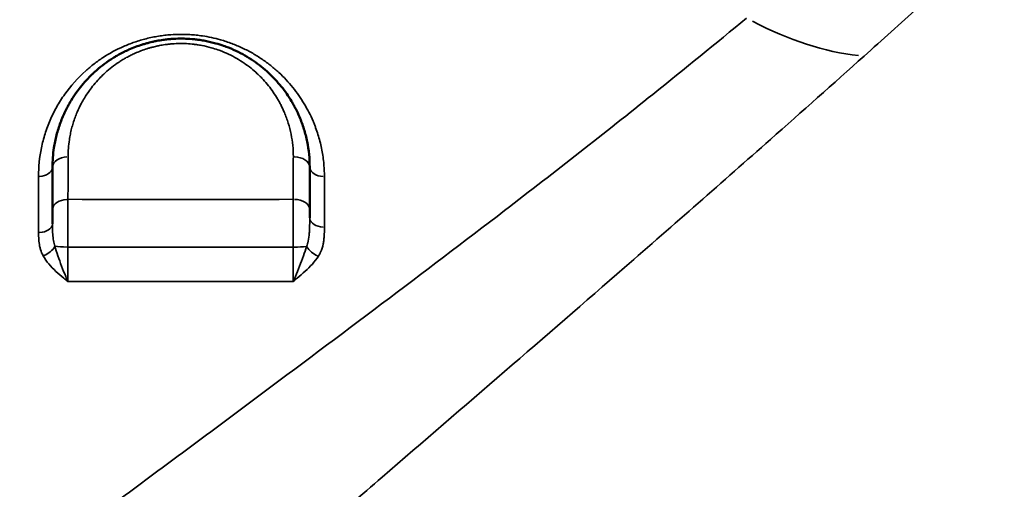
# Model space of a CAD drawing. Units: millimetres. Extents: x -149 to 20448, y 0 to 18256.
# Drawn here: x 6480 to 6787, y 7016 to 7162 of the extents above; entities that cross this region are included whole.
import ezdxf

# ---------------------------------------------------------------- set-up
doc = ezdxf.new("R2010")
doc.units = ezdxf.units.MM
doc.layers.add('MD_Visible', color=7, linetype='Continuous', lineweight=50)
doc.layers.add('MD_Visible Narrow', color=7, linetype='Continuous', lineweight=35)
doc.dimstyles.new('DİLARA 5', dxfattribs={"dimtxt": 250, "dimasz": 100, "dimexe": 0, "dimexo": 100, "dimgap": 50, "dimtad": 2, "dimdec": 0, "dimlfac": 0.1, "dimrnd": 5, "dimtxsty": 'Standard', "dimcen": 0, "dimse1": 1, "dimse2": 1, "dimclrd": 256, "dimadec": 0, "dimazin": 0, "dimtfac": 1, "dimtdec": 0, "dimtix": 1, "dimtmove": 0, "dimatfit": 3, "dimfxl": 1, "dimarcsym": 0})

# ---------------------------------------------------------------- blocks, each defined once
blk = doc.blocks.new('CustomObjectsInViewport8_0')
at = {"layer": 'MD_Visible'}
blk.add_line((6637.83, 7058.57), (6637.83, 7058.57), dxfattribs=at)
at = {"layer": 'MD_Visible', "extrusion": (0, 0, -1)}
for centre, start, end in [((-6522.83, 7108.91), 350.2295, 350.23), ((-6522.83, 7108.91), 189.7882, 189.7896), ((-6472.83, 7108.91), 206.8768, 206.877), ((-6572.83, 7058.91), 143.6443, 143.6444)]:
    blk.add_arc(centre, 15, start, end, dxfattribs=at)
at = {"layer": 'MD_Visible'}
for points, knots in [([(6570.55, 7116.36), (6570.55, 7119.02), (6570.15, 7123.03), (6568.99, 7127.58), (6568.12, 7130.13), (6567.3, 7132.22), (6566.44, 7134.06), (6565.59, 7135.67), (6564.68, 7137.25), (6563.43, 7139.2), (6561.73, 7141.46), (6560.17, 7143.27), (6558.82, 7144.67), (6557.41, 7146.02), (6555.54, 7147.64), (6552.29, 7150.04), (6548.6, 7152.17), (6545.33, 7153.55), (6543.25, 7154.3), (6541.13, 7154.97), (6538.62, 7155.56), (6536.84, 7155.86), (6535.97, 7155.99), (6535.54, 7156.04), (6535.11, 7156.1), (6534.87, 7156.12), (6534.73, 7156.14), (6533.78, 7156.23), (6532.27, 7156.34), (6529.94, 7156.37), (6528.37, 7156.31), (6527.39, 7156.23), (6527.27, 7156.22), (6527.17, 7156.21), (6526.88, 7156.19), (6526.13, 7156.11), (6524.77, 7155.95), (6523.24, 7155.69), (6522.11, 7155.46), (6521.36, 7155.29), (6520.62, 7155.11), (6519.6, 7154.83), (6518.15, 7154.4), (6516.37, 7153.78), (6514.48, 7153), (6512.76, 7152.19), (6511.32, 7151.44), (6509.93, 7150.64), (6507.29, 7148.99), (6505.03, 7147.24), (6502.81, 7145.19), (6501.4, 7143.79), (6499.71, 7141.87), (6497.95, 7139.59), (6496.5, 7137.41), (6495.05, 7134.86), (6493.64, 7131.93), (6492.54, 7128.93), (6491.8, 7126.33), (6491.34, 7124.36), (6490.75, 7121.05), (6490.55, 7118.37), (6490.55, 7116.36)], [0, 0, 0, 0, 0.919564, 1.379346, 1.609237, 1.839128, 2.14565, 2.29891, 2.452171, 2.758692, 3.065214, 3.371735, 3.524996, 3.678257, 3.984778, 4.291299, 4.904342, 5.210863, 5.287494, 5.517385, 5.823906, 5.977167, 5.996324, 6.053797, 6.092112, 6.11127, 6.116059, 6.130428, 6.360319, 6.513579, 6.74347, 6.769014, 6.77061, 6.7754, 6.794557, 6.845644, 6.973361, 7.152165, 7.254339, 7.279883, 7.356513, 7.458687, 7.560861, 7.765208, 7.969556, 8.122817, 8.295235, 8.429338, 8.582599, 9.195641, 9.272272, 9.502163, 9.808684, 10.07689, 10.421727, 10.651618, 11.03477, 11.494552, 11.724443, 11.954334, 12.184225, 12.873898, 12.873898, 12.873898, 12.873898]), ([(6490.55, 7116.36), (6490.55, 7115.82), (6490.55, 7115.29), (6490.55, 7110.95), (6490.55, 7107.11), (6490.55, 7103.24)], [0, 0, 0, 0, 0.20887, 0.20887, 1.695429, 1.695429, 1.695429, 1.695429]), ([(6570.55, 7103.21), (6570.55, 7105.97), (6570.55, 7108.71), (6570.55, 7113.08), (6570.55, 7114.72), (6570.55, 7116.36)], [0, 0, 0, 0, 1.064823, 1.064823, 1.708057, 1.708057, 1.708057, 1.708057]), ([(6490.55, 7103.24), (6490.55, 7102.36), (6490.55, 7100.9), (6490.55, 7099.32), (6490.55, 7098.78), (6490.55, 7098.77)], [0, 0, 0, 0, 0.3385901, 0.5078851, 0.5098549, 0.5098549, 0.5098549, 0.5098549]), ([(6570.55, 7100.56), (6570.55, 7101), (6570.55, 7101.92), (6570.55, 7102.77), (6570.55, 7103.21)], [0.8705101, 0.8705101, 0.8705101, 0.8705101, 1.0166494, 1.1860909, 1.1860909, 1.1860909, 1.1860909])]:
    blk.add_open_spline(points, degree=3, knots=knots, dxfattribs=at)
at = {"layer": 'MD_Visible Narrow'}
for centre, major_axis, ratio, start_param, end_param in [((6709.26, 7234.29), (67.68, -73.62), 0.586515, 5.268085, 5.689999), ((6565.55, 7116.36), (5, 0), 0.64828, 0.079484, 1.510198), ((6575.05, 7116.36), (4.5, 0), 0.649049, 3.220931, 4.64902), ((6565.55, 7103.21), (5, 0), 0.628977, 0.079537, 1.511209), ((6575.05, 7100.56), (4.5, 0), 0.625608, 3.220972, 4.649805), ((6486.05, 7098.77), (4.5, 0), 0.617755, 4.826544, 6.20652), ((6495.55, 7092.1), (-5, 0), 0.11876, 0.605358, 1.475181)]:
    blk.add_ellipse(centre, major_axis=major_axis, ratio=ratio, start_param=start_param, end_param=end_param, dxfattribs=at)
at = {"layer": 'MD_Visible Narrow', "extrusion": (0, 0, -1)}
for centre, major_axis, ratio, start_param, end_param in [((6495.55, 7116.36), (-5, 0), 0.643197, 0.0769, 1.461102), ((6486.05, 7116.36), (-4.5, 0), 0.642666, 3.218455, 4.601974), ((6495.55, 7103.24), (-5, 0), 0.624631, 0.076759, 1.458417), ((6487.49, 7091.5), (-3.92, -2.21), 0.56803, 3.890596, 4.922574), ((6565.55, 7092.08), (5, 0), 0.113555, 0.686224, 1.548692), ((6573.18, 7091.43), (-3.78, 2.44), 0.537958, 4.416408, 5.447345)]:
    blk.add_ellipse(centre, major_axis=major_axis, ratio=ratio, start_param=start_param, end_param=end_param, dxfattribs=at)
at = {"layer": 'MD_Visible Narrow'}
for points, knots in [([(6742.96, 7150.89), (6748.64, 7155.97), (6765.47, 7171.13), (6792.6, 7195.94), (6813.52, 7215.23), (6837.16, 7236.96), (6858.96, 7256.92), (6880.3, 7276.04), (6888.78, 7283.55)], [0, 0, 0, 0, 2.888139, 8.664418, 14.440696, 14.440696, 21.903516, 26.878729, 26.878729, 26.878729, 26.878729]), ([(6706.4, 7162.73), (6696.92, 7154.88), (6672.62, 7135.1), (6646.97, 7115.01), (6618.65, 7093.26), (6593.1, 7073.88), (6563.5, 7051.76), (6543.52, 7036.88), (6530.12, 7026.92), (6506.47, 7009.35), (6472.12, 6983.83), (6444.05, 6962.88), (6420.6, 6945.33), (6405.08, 6933.68), (6389.33, 6921.81), (6382.98, 6917.03)], [-47.296075, -47.296075, -47.296075, -47.296075, -42.436815, -35.147925, -35.147925, -29.371126, -23.594328, -22.150128, -20.705929, -17.81753, -12.040731, -6.263933, -6.263933, -2.505573, 0, 0, 0, 0]), ([(6575.12, 7113.43), (6575.12, 7114.91), (6574.97, 7117.87), (6574.3, 7122.26), (6573.38, 7125.84), (6572.54, 7128.3), (6572.08, 7129.51), (6571.8, 7130.2), (6571.27, 7131.46), (6570.35, 7133.43), (6568.39, 7136.97), (6566.03, 7140.36), (6563.26, 7143.55), (6560.99, 7145.82), (6558.51, 7147.96), (6555.79, 7149.96), (6553.34, 7151.5), (6551.29, 7152.62), (6549.69, 7153.41), (6548.05, 7154.15), (6545.78, 7155.05), (6542.22, 7156.23), (6538.45, 7157.04), (6535.25, 7157.45), (6532.01, 7157.71), (6528.7, 7157.69), (6525.44, 7157.39), (6523.52, 7157.12), (6521.61, 7156.77), (6519.1, 7156.2), (6516.04, 7155.29), (6511.44, 7153.48), (6507.73, 7151.46), (6504.84, 7149.5), (6503.46, 7148.47), (6502.14, 7147.42), (6498.75, 7144.5), (6495.14, 7140.42), (6492.21, 7135.79), (6490.77, 7133.08), (6489.49, 7130.31), (6488.17, 7126.76), (6486.65, 7120.93), (6486.2, 7116.45), (6486.2, 7113.46)], [0, 0, 0, 0, 0.587318, 1.174635, 1.761953, 2.055612, 2.202442, 2.275856, 2.349271, 2.740816, 3.132361, 3.915452, 4.306997, 4.698542, 5.090087, 5.481632, 5.873177, 6.06895, 6.264723, 6.460495, 6.656268, 7.047813, 7.635131, 7.830903, 8.026676, 8.613993, 8.809766, 9.005539, 9.201311, 9.397084, 9.788629, 10.180174, 10.963264, 11.159037, 11.35481, 11.550582, 11.746355, 12.92099, 13.508308, 13.801967, 14.095626, 14.682943, 15.270261, 16.444897, 16.444897, 16.444897, 16.444897]), ([(6495.39, 7119.57), (6495.39, 7121.34), (6495.57, 7123.71), (6496.09, 7126.63), (6496.49, 7128.36), (6497.14, 7130.65), (6498.11, 7133.3), (6499.34, 7135.88), (6500.62, 7138.12), (6501.88, 7140.04), (6503.43, 7142.06), (6504.91, 7143.74), (6506.15, 7144.98), (6508.1, 7146.78), (6510.07, 7148.33), (6512.38, 7149.78), (6513.6, 7150.49), (6514.86, 7151.15), (6516.37, 7151.86), (6518.03, 7152.55), (6519.59, 7153.1), (6520.86, 7153.48), (6521.75, 7153.72), (6522.4, 7153.88), (6523.05, 7154.03), (6524.04, 7154.24), (6525.38, 7154.47), (6526.57, 7154.61), (6527.23, 7154.68), (6527.48, 7154.7), (6527.57, 7154.71), (6527.68, 7154.71), (6528.54, 7154.78), (6529.91, 7154.84), (6531.95, 7154.81), (6533.28, 7154.72), (6534.1, 7154.64), (6534.23, 7154.62), (6534.43, 7154.6), (6534.81, 7154.55), (6535.19, 7154.5), (6535.95, 7154.4), (6537.51, 7154.13), (6539.71, 7153.61), (6541.57, 7153.02), (6543.39, 7152.36), (6546.25, 7151.14), (6549.48, 7149.27), (6552.32, 7147.16), (6553.96, 7145.73), (6555.19, 7144.54), (6556.37, 7143.31), (6557.74, 7141.72), (6559.23, 7139.72), (6560.32, 7138.01), (6561.12, 7136.61), (6561.86, 7135.2), (6562.61, 7133.58), (6563.34, 7131.73), (6564.09, 7129.49), (6565.11, 7125.48), (6565.46, 7121.95), (6565.46, 7119.6)], [-12.873898, -12.873898, -12.873898, -12.873898, -12.184225, -11.954334, -11.724443, -11.494552, -11.03477, -10.651618, -10.421727, -10.07689, -9.808684, -9.502163, -9.272272, -9.195641, -8.582599, -8.429338, -8.295235, -8.122817, -7.969556, -7.765208, -7.560861, -7.458687, -7.356513, -7.279883, -7.254339, -7.152165, -6.973361, -6.845644, -6.794557, -6.7754, -6.77061, -6.769014, -6.74347, -6.513579, -6.360319, -6.130428, -6.116059, -6.11127, -6.092112, -6.053797, -5.996324, -5.977167, -5.823906, -5.517385, -5.287494, -5.210863, -4.904342, -4.291299, -3.984778, -3.678257, -3.524996, -3.371735, -3.065214, -2.758692, -2.452171, -2.29891, -2.14565, -1.839128, -1.609237, -1.379346, -0.919564, 0, 0, 0, 0]), ([(6432.53, 6878.21), (6438.25, 6883.47), (6452.58, 6896.54), (6466.93, 6909.45), (6488.76, 6928.97), (6515.19, 6952.33), (6547.93, 6980.87), (6570.6, 7000.5), (6583.47, 7011.63), (6602.7, 7028.24), (6631.3, 7052.9), (6656.17, 7074.45), (6683.88, 7098.57), (6709.13, 7120.73), (6733.41, 7142.34), (6742.96, 7150.89)], [0, 0, 0, 0, 2.505573, 6.263933, 6.263933, 12.040731, 17.81753, 20.705929, 22.150128, 23.594328, 29.371126, 35.147925, 35.147925, 42.436815, 47.296075, 47.296075, 47.296075, 47.296075]), ([(6495.37, 7106.36), (6495.38, 7110.26), (6495.38, 7114.13), (6495.39, 7118.5), (6495.39, 7119.03), (6495.39, 7119.57)], [-1.695429, -1.695429, -1.695429, -1.695429, -0.20887, -0.20887, 0, 0, 0, 0]), ([(6565.46, 7119.6), (6565.46, 7117.95), (6565.45, 7116.3), (6565.45, 7111.9), (6565.45, 7109.14), (6565.45, 7106.36)], [-1.708057, -1.708057, -1.708057, -1.708057, -1.064823, -1.064823, 0, 0, 0, 0]), ([(6486.2, 7113.46), (6486.2, 7112.93), (6486.2, 7112.39), (6486.21, 7106.63), (6486.21, 7101.34), (6486.22, 7095.99)], [0, 0, 0, 0, 0.211421, 0.211421, 2.265305, 2.265305, 2.265305, 2.265305]), ([(6575.13, 7097.75), (6575.13, 7101.06), (6575.12, 7104.35), (6575.12, 7109.56), (6575.12, 7111.5), (6575.12, 7113.43)], [0, 0, 0, 0, 1.282495, 1.282495, 2.049481, 2.049481, 2.049481, 2.049481]), ([(6495.31, 7091.51), (6495.31, 7092.25), (6495.31, 7093.76), (6495.32, 7095.65), (6495.32, 7097.14), (6495.32, 7098.62), (6495.33, 7100.43), (6495.35, 7103.25), (6495.36, 7105.19), (6495.37, 7106.36)], [-1.185065, -1.185065, -1.185065, -1.185065, -1.01577, -0.846475, -0.761828, -0.67718, -0.507885, -0.33859, 0, 0, 0, 0]), ([(6565.45, 7106.36), (6565.45, 7105.77), (6565.44, 7104.54), (6565.44, 7102.9), (6565.43, 7101.52), (6565.43, 7100.11), (6565.42, 7098.3), (6565.42, 7096.05), (6565.42, 7093.77), (6565.42, 7092.26), (6565.42, 7091.51)], [-1.186091, -1.186091, -1.186091, -1.186091, -1.016649, -0.847208, -0.762487, -0.677766, -0.508325, -0.338883, -0.169442, 0, 0, 0, 0]), ([(6491.31, 7091.79), (6491.12, 7092.33), (6490.9, 7093.21), (6490.67, 7094.82), (6490.56, 7096.54), (6490.55, 7098.02), (6490.55, 7098.77)], [0, 0, 0, 0, 0.2684464, 0.4026696, 0.671116, 0.9395624, 0.9395624, 0.9395624, 0.9395624]), ([(6570.55, 7100.56), (6570.55, 7099.98), (6570.55, 7099.05), (6570.52, 7097.67), (6570.47, 7096.44), (6570.33, 7094.73), (6570.11, 7093.43), (6569.79, 7092.34), (6569.67, 7091.99), (6569.57, 7091.74)], [0, 0, 0, 0, 0.211261, 0.338018, 0.507027, 0.676036, 1.014054, 1.056306, 1.183063, 1.183063, 1.183063, 1.183063]), ([(6486.22, 7095.99), (6486.22, 7095.29), (6486.25, 7093.89), (6486.46, 7092.15), (6486.89, 7090.42), (6487.3, 7089.41), (6487.66, 7088.77)], [-0.9395624, -0.9395624, -0.9395624, -0.9395624, -0.671116, -0.4026696, -0.2684464, 0, 0, 0, 0]), ([(6573.26, 7088.68), (6573.45, 7088.98), (6573.68, 7089.39), (6574.28, 7090.64), (6574.71, 7092.06), (6574.98, 7093.81), (6575.07, 7095.01), (6575.12, 7096.33), (6575.13, 7097.2), (6575.13, 7097.75)], [-1.183063, -1.183063, -1.183063, -1.183063, -1.056306, -1.014054, -0.676036, -0.507027, -0.338018, -0.211261, 0, 0, 0, 0]), ([(6495.35, 7080.79), (6495.35, 7080.79), (6495.35, 7080.8), (6495.35, 7080.8), (6495.12, 7081.3), (6494.45, 7082.86), (6493.37, 7085.59), (6492.2, 7088.81), (6491.57, 7090.83), (6491.31, 7091.79)], [-0.00177, -0.00177, -0.00177, -0.00177, 0, 0, 0, 0.184051, 0.552154, 0.920257, 1.288356, 1.288356, 1.288356, 1.288356]), ([(6495.35, 7080.79), (6495.35, 7081.22), (6495.34, 7082.12), (6495.33, 7083.57), (6495.32, 7085.09), (6495.31, 7086.65), (6495.31, 7088.8), (6495.31, 7090.44), (6495.31, 7091.51)], [-1.506176, -1.506176, -1.506176, -1.506176, -1.291013, -1.075844, -0.860675, -0.645507, -0.430338, 0, 0, 0, 0]), ([(6565.42, 7091.51), (6565.42, 7090.98), (6565.42, 7089.9), (6565.42, 7088.27), (6565.42, 7086.66), (6565.43, 7084.58), (6565.44, 7082.59), (6565.44, 7081.24), (6565.45, 7080.81)], [-1.504447, -1.504447, -1.504447, -1.504447, -1.289526, -1.074605, -0.859684, -0.644763, -0.214921, -0.000002, -0.000002, -0.000002, -0.000002]), ([(6569.57, 7091.74), (6569.28, 7090.78), (6568.6, 7088.78), (6567.41, 7085.57), (6566.33, 7082.86), (6565.67, 7081.33), (6565.45, 7080.83), (6565.45, 7080.82), (6565.45, 7080.82), (6565.45, 7080.81)], [0, 0, 0, 0, 0.35989, 0.71978, 1.07967, 1.259615, 1.259615, 1.259615, 1.261391, 1.261391, 1.261391, 1.261391]), ([(6487.66, 7088.77), (6488.16, 7087.9), (6489.37, 7086.22), (6491.59, 7083.94), (6493.65, 7082.17), (6494.92, 7081.14), (6495.34, 7080.8), (6495.34, 7080.79), (6495.35, 7080.79), (6495.35, 7080.79)], [-1.28836, -1.28836, -1.28836, -1.28836, -0.920257, -0.552154, -0.184051, 0, 0, 0, 0.001777, 0.001777, 0.001777, 0.001777]), ([(6565.45, 7080.81), (6565.45, 7080.82), (6565.45, 7080.82), (6565.46, 7080.82), (6565.87, 7081.17), (6567.12, 7082.22), (6569.17, 7083.98), (6571.43, 7086.21), (6572.71, 7087.84), (6573.26, 7088.68)], [-1.261392, -1.261392, -1.261392, -1.261392, -1.259615, -1.259615, -1.259615, -1.07967, -0.71978, -0.35989, 0, 0, 0, 0])]:
    blk.add_open_spline(points, degree=3, knots=knots, dxfattribs=at)
for points in [[(6565.45, 7106.36), (6542.03, 7106.35), (6518.67, 7106.36), (6495.37, 7106.36)], [(6565.42, 7091.51), (6542.09, 7091.51), (6518.73, 7091.51), (6495.31, 7091.51)], [(6495.35, 7080.79), (6518.75, 7080.8), (6542.11, 7080.81), (6565.45, 7080.81)]]:
    blk.add_open_spline(points, degree=3, dxfattribs=at)
blk = doc.blocks.new('*D9')
at = {"lineweight": -2, "transparency": 16777216}
blk.add_line((189.72, 9774.81), (189.72, 2868.24), dxfattribs=at)
at = {"transparency": 16777216}
for points in [[(173.05, 9774.81), (206.38, 9774.81), (189.72, 9874.81)], [(173.05, 2868.24), (206.38, 2868.24), (189.72, 2768.24)]]:
    blk.add_solid(points, dxfattribs=at)
at = {"layer": 'Defpoints', "color": 0, "transparency": 16777216}
for p in [(6780.67, 9874.81), (189.72, 2768.24), (5742.83, 2768.24)]:
    blk.add_point(p, dxfattribs=at)
at = {"color": 0, "transparency": 16777216, "insert": (14.72, 6321.53), "char_height": 250, "attachment_point": 5, "rotation": 90}
blk.add_mtext('710', dxfattribs=at)
blk = doc.blocks.new('*D10')
at = {"lineweight": -2, "transparency": 16777216}
blk.add_line((608.88, 10027.24), (9788.31, 10027.24), dxfattribs=at)
at = {"transparency": 16777216}
for points in [[(608.88, 10043.91), (608.88, 10010.58), (508.88, 10027.24)], [(9788.31, 10043.91), (9788.31, 10010.58), (9888.31, 10027.24)]]:
    blk.add_solid(points, dxfattribs=at)
at = {"layer": 'Defpoints', "color": 0, "transparency": 16777216}
for p in [(9888.31, 10027.24), (9888.31, 6608.66), (508.88, 6592.56)]:
    blk.add_point(p, dxfattribs=at)
at = {"color": 0, "transparency": 16777216, "insert": (5198.59, 10202.24), "char_height": 250, "attachment_point": 5}
blk.add_mtext('940', dxfattribs=at)

msp = doc.modelspace()

# ---------------------------------------------------------------- block references
at = {"layer": 'MD_Visible'}
msp.add_blockref('CustomObjectsInViewport8_0', (0, 0), dxfattribs=at)

# ---------------------------------------------------------------- dimensions: what is measured, and where the dimension line sits
dim = msp.add_linear_dim(base=(9888.31, 10027.24), p1=(508.88, 6592.56), p2=(9888.31, 6608.66), dimstyle='DİLARA 5')
dim.commit()
dim.dimension.update_dxf_attribs({"geometry": '*D10', "text_midpoint": (5198.59, 10202.24)})
dim = msp.add_linear_dim(base=(189.72, 2768.24), p1=(6780.67, 9874.81), p2=(5742.83, 2768.24), angle=90, dimstyle='DİLARA 5')
dim.commit()
dim.dimension.update_dxf_attribs({"geometry": '*D9', "text_midpoint": (14.72, 6321.53)})

doc.saveas('drawing.dxf')
